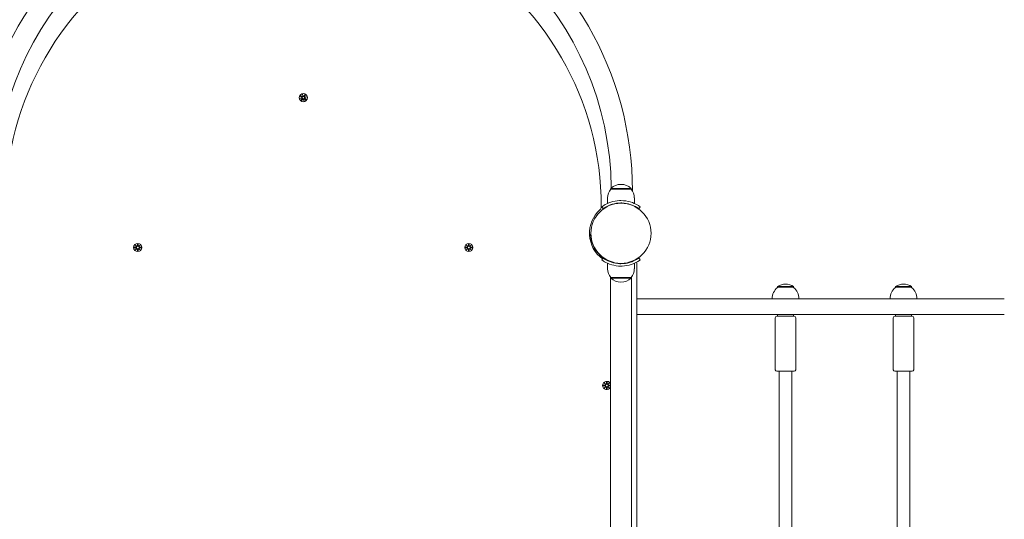
# Model space of a CAD drawing. Units: millimetres. Extents: x -778 to 8232, y -592 to 8461.
# Drawn here: x 4824 to 6073, y 4698 to 5332 of the extents above; entities that cross this region are included whole.
import ezdxf

# ---------------------------------------------------------------- set-up
doc = ezdxf.new("R2010")
doc.units = ezdxf.units.MM
doc.layers.add('Widoczne (ISO)', color=7, linetype='Continuous', lineweight=15)

msp = doc.modelspace()

# ---------------------------------------------------------------- linework, layer by layer
at = {"layer": 'Widoczne (ISO)'}
for p, q in [((5179.2, 5235), (5181.2, 5233.6)), ((5179.6, 5235.6), (5181.7, 5234.4)), ((5182.4, 5237.3), (5183, 5234.9)), ((5182.4, 5237.3), (5182.9, 5235.1)), ((5182.9, 5234.8), (5182.4, 5237.3)), ((5182.9, 5235.1), (5182.9, 5234.8)), ((5185.7, 5236.8), (5184.3, 5234.9)), ((5186.3, 5236.4), (5185.1, 5234.3)), ((5185.5, 5233.2), (5188, 5233.6)), ((5188, 5233.6), (5185.6, 5233)), ((5188, 5233.6), (5185.8, 5233.1)), ((5178.7, 5231.7), (5181.2, 5232.3)), ((5178.7, 5231.7), (5181, 5232.2)), ((5181.2, 5232.2), (5178.7, 5231.7)), ((5180.4, 5228.9), (5181.7, 5231)), ((5181, 5232.2), (5181.2, 5232.2)), ((5181, 5228.5), (5182.5, 5230.5)), ((5184.3, 5228), (5183.7, 5230.5)), ((5183.8, 5230.3), (5183.8, 5230.5)), ((5184.3, 5228), (5183.8, 5230.3)), ((5183.9, 5230.5), (5184.3, 5228)), ((5187.1, 5229.7), (5185, 5231)), ((5185.8, 5233.1), (5185.5, 5233.1)), ((5187.5, 5230.3), (5185.6, 5231.8)), ((5599.4, 5117.7), (5573.4, 5117.7)), ((5573.4, 5116.7), (5573.4, 5117.7)), ((5573.4, 5116.7), (5599.4, 5116.7)), ((5599.4, 5116.7), (5599.4, 5117.7)), ((5569.4, 5105.7), (5569.4, 5098.6)), ((5603.4, 5105.7), (5603.4, 5098.6)), ((5563.8, 5091.9), (5562.1, 5094.4)), ((5610.6, 5094.4), (5608.9, 5091.9)), ((5546.4, 5059.2), (5547.8, 5059.3)), ((4970, 5046), (4971.8, 5044.3)), ((4970, 5046), (4971.6, 5044.4)), ((4971.7, 5044.2), (4970, 5046)), ((4973, 5047.4), (4972.9, 5045)), ((4973.7, 5047.4), (4973.8, 5045)), ((4974.9, 5044.3), (4976.7, 5046)), ((4976.7, 5046), (4975, 5044.2)), ((4976.7, 5046), (4975.1, 5044.4)), ((5390, 5046), (5391.8, 5044.3)), ((5390, 5046), (5391.6, 5044.4)), ((5391.7, 5044.2), (5390, 5046)), ((5393, 5047.4), (5392.9, 5045)), ((5393.7, 5047.4), (5393.8, 5045)), ((5394.9, 5044.3), (5396.7, 5046)), ((5396.7, 5046), (5395, 5044.2)), ((5396.7, 5046), (5395.1, 5044.4)), ((4968.6, 5043), (4971, 5043.1)), ((4968.6, 5042.3), (4971, 5042.2)), ((4970, 5039.3), (4971.7, 5041.1)), ((4971.8, 5041), (4970, 5039.3)), ((4970, 5039.3), (4971.6, 5040.9)), ((4971.6, 5044.4), (4971.8, 5044.2)), ((4971.6, 5040.9), (4971.8, 5041.1)), ((4973, 5037.9), (4972.9, 5040.3)), ((4973.7, 5037.9), (4973.8, 5040.3)), ((4975.1, 5044.4), (4974.9, 5044.2)), ((4975.1, 5040.9), (4974.9, 5041.1)), ((4976.7, 5039.3), (4974.9, 5041)), ((4975, 5041.1), (4976.7, 5039.3)), ((4976.7, 5039.3), (4975.1, 5040.9)), ((4978.1, 5043), (4975.7, 5043.1)), ((4978.1, 5042.3), (4975.7, 5042.2)), ((5388.6, 5043), (5391, 5043.1)), ((5388.6, 5042.3), (5391, 5042.2)), ((5390, 5039.3), (5391.7, 5041.1)), ((5391.8, 5041), (5390, 5039.3)), ((5390, 5039.3), (5391.6, 5040.9)), ((5391.6, 5044.4), (5391.8, 5044.2)), ((5391.6, 5040.9), (5391.8, 5041.1)), ((5393, 5037.9), (5392.9, 5040.3)), ((5393.7, 5037.9), (5393.8, 5040.3)), ((5395.1, 5044.4), (5394.9, 5044.2)), ((5395.1, 5040.9), (5394.9, 5041.1)), ((5396.7, 5039.3), (5394.9, 5041)), ((5395, 5041.1), (5396.7, 5039.3)), ((5396.7, 5039.3), (5395.1, 5040.9)), ((5398.1, 5043), (5395.7, 5043.1)), ((5398.1, 5042.3), (5395.7, 5042.2)), ((5556.4, 5036.4), (5556.8, 5036.7)), ((5562.1, 5030.7), (5562.4, 5031.1)), ((5562.1, 5026.9), (5563.8, 5029.4)), ((5569.4, 5015.7), (5569.4, 5022.8)), ((5603.4, 5015.7), (5603.4, 5022.8)), ((5606.4, 4292.6), (5606.4, 5022.7)), ((5608.9, 5029.4), (5610.6, 5026.9)), ((5572.9, 5005.3), (5572.9, 4931.2)), ((5572.9, 4932.3), (5572.9, 5005.2)), ((5573.4, 5004.7), (5573.4, 5003.7)), ((5599.4, 5004.7), (5573.4, 5004.7)), ((5573.4, 5003.7), (5599.4, 5003.7)), ((5599.4, 5004.7), (5599.4, 5003.7)), ((5599.8, 4932.3), (5599.8, 5005.2)), ((5599.9, 4931.2), (5599.9, 5005.3)), ((5805.4, 4993.2), (5784.9, 4993.2)), ((5784.9, 4992.2), (5784.9, 4993.2)), ((5805.4, 4992.2), (5784.9, 4992.2)), ((5805.4, 4992.2), (5805.4, 4993.2)), ((5955, 4993.2), (5934.5, 4993.2)), ((5934.5, 4992.2), (5934.5, 4993.2)), ((5955, 4992.2), (5934.5, 4992.2)), ((5955, 4992.2), (5955, 4993.2)), ((6072.6, 4977.7), (5606.4, 4977.7)), ((5606.4, 4957.7), (6072.6, 4957.7)), ((5782.1, 4887.7), (5782.1, 4953.7)), ((5784.1, 4955.7), (5806.1, 4955.7)), ((5785.1, 4957.7), (5785.1, 4955.7)), ((5805.1, 4957.7), (5805.1, 4955.7)), ((5808.1, 4887.7), (5808.1, 4953.7)), ((5931.8, 4887.7), (5931.8, 4953.7)), ((5933.8, 4955.7), (5955.8, 4955.7)), ((5934.8, 4957.7), (5934.8, 4955.7)), ((5954.8, 4957.7), (5954.8, 4955.7)), ((5957.8, 4887.7), (5957.8, 4953.7)), ((5572.9, 4929.8), (5572.9, 4932.5)), ((5572.9, 4384.3), (5572.9, 4930)), ((5599.8, 4932.5), (5599.8, 4929.8)), ((5599.8, 4384.3), (5599.8, 4930)), ((5806.1, 4885.7), (5784.1, 4885.7)), ((5787.1, 4885.7), (5787.1, 4677.8)), ((5803.1, 4885.7), (5803.1, 4673.8)), ((5955.8, 4885.7), (5933.8, 4885.7)), ((5936.8, 4885.7), (5936.8, 4677.7)), ((5952.8, 4885.7), (5952.8, 4672.3)), ((5568, 4872.4), (5567.9, 4870)), ((5568.7, 4872.4), (5568.8, 4870)), ((5563.6, 4868), (5566, 4868.1)), ((5563.6, 4867.3), (5566, 4867.2)), ((5565, 4871), (5566.8, 4869.3)), ((5565, 4871), (5566.6, 4869.4)), ((5566.7, 4869.2), (5565, 4871)), ((5565, 4864.3), (5566.7, 4866.1)), ((5566.8, 4866), (5565, 4864.3)), ((5565, 4864.3), (5566.6, 4865.9)), ((5566.6, 4869.4), (5566.8, 4869.2)), ((5566.6, 4865.9), (5566.8, 4866.1)), ((5568, 4862.9), (5567.9, 4865.3)), ((5568.7, 4862.9), (5568.8, 4865.3)), ((5569.9, 4869.3), (5571.7, 4871)), ((5570.1, 4869.4), (5569.9, 4869.2)), ((5570.1, 4865.9), (5569.9, 4866.1)), ((5571.7, 4864.3), (5569.9, 4866)), ((5571.7, 4871), (5570, 4869.2)), ((5570, 4866.1), (5571.7, 4864.3)), ((5571.7, 4871), (5570.1, 4869.4)), ((5571.7, 4864.3), (5570.1, 4865.9)), ((5572.9, 4868), (5570.7, 4868.1)), ((5572.9, 4867.3), (5570.7, 4867.2))]:
    msp.add_line(p, q, dxfattribs=at)
for centre, radius in [((5183.4, 5232.7), 5.25), ((5183.4, 5232.7), 1.68), ((5586.4, 5060.7), 38.1), ((4973.4, 5042.7), 5.25), ((5393.4, 5042.7), 5.25), ((4973.4, 5042.7), 1.68), ((5393.4, 5042.7), 1.68), ((5568.4, 4867.7), 1.68)]:
    msp.add_circle(centre, radius, dxfattribs=at)
for centre, radius, start, end in [((5183.4, 5114.7), 417.5, 359.996, 180.004), ((5183.4, 5114.7), 390.6, 0.5158, 179.4842), ((5183.4, 5094.7), 378, 359.9285, 180.0715), ((5180.7, 5232.9), 0.778, 305.9695, 53.5461), ((5182.1, 5235), 0.778, 238.9992, 346.5758), ((5183.6, 5235.3), 0.778, 215.9695, 323.5461), ((5185.7, 5233.9), 0.778, 148.9992, 256.5758), ((5181, 5231.4), 0.778, 328.9992, 76.5758), ((5183.1, 5230), 0.778, 35.9695, 143.5461), ((5184.6, 5230.3), 0.778, 58.9992, 166.5758), ((5186, 5232.4), 0.778, 125.9695, 233.5461), ((5586.4, 5103.3), 19.4, 47.925, 132.075), ((5586.5, 5105.7), 17.1, 140.0338, 180), ((5586.2, 5105.7), 17.1, 0, 39.9662), ((5586.4, 5060.7), 40, 131.8108, 234.2348), ((5556.4, 5094.2), 5, 311.8108, 359.9285), ((5586.4, 5060.7), 38.6, 182.0818, 234.2348), ((4971, 5043.9), 0.778, 272.7265, 20.3031), ((4971, 5041.4), 0.778, 339.6969, 87.2735), ((4972.1, 5045), 0.778, 249.6969, 357.2735), ((4972.1, 5040.3), 0.778, 2.7265, 110.3031), ((4974.6, 5045), 0.778, 182.7265, 290.3031), ((4974.6, 5040.3), 0.778, 69.6969, 177.2735), ((4975.7, 5043.9), 0.778, 159.6969, 267.2735), ((4975.7, 5041.4), 0.778, 92.7265, 200.3031), ((5391, 5043.9), 0.778, 272.7265, 20.3031), ((5391, 5041.4), 0.778, 339.6969, 87.2735), ((5392.1, 5045), 0.778, 249.6969, 357.2735), ((5392.1, 5040.3), 0.778, 2.7265, 110.3031), ((5394.6, 5045), 0.778, 182.7265, 290.3031), ((5394.6, 5040.3), 0.778, 69.6969, 177.2735), ((5395.7, 5043.9), 0.778, 159.6969, 267.2735), ((5395.7, 5041.4), 0.778, 92.7265, 200.3031), ((5604.4, 5022.7), 2, 0, 39.7127), ((5586.5, 5015.7), 17.1, 180, 219.9662), ((5586.2, 5015.7), 17.1, 320.0338, 0), ((5586.4, 5018.1), 19.4, 227.925, 312.075), ((5795.1, 4977.2), 19, 57.3723, 122.6277), ((5944.8, 4977.2), 19, 57.3723, 122.6277), ((5797.1, 4977.7), 18.9, 130.0744, 180), ((5793.2, 4977.7), 18.9, 0, 49.9256), ((5946.7, 4977.7), 18.9, 130.0744, 180), ((5942.8, 4977.7), 18.9, 0, 49.9256), ((5784.1, 4953.7), 2, 90, 180), ((5806.1, 4953.7), 2, 0, 90), ((5933.8, 4953.7), 2, 90, 180), ((5955.8, 4953.7), 2, 0, 90), ((5586.4, 4931.2), 13.5, 174.2541, 185.7459), ((5586.4, 4931.2), 13.5, 354.2541, 5.7459), ((5784.1, 4887.7), 2, 180, 270), ((5806.1, 4887.7), 2, 270, 0), ((5933.8, 4887.7), 2, 180, 270), ((5955.8, 4887.7), 2, 270, 0), ((5568.4, 4867.7), 5.25, 29.9264, 330.0736), ((5566, 4868.9), 0.778, 272.7265, 20.3031), ((5566, 4866.4), 0.778, 339.6969, 87.2735), ((5567.1, 4870), 0.778, 249.6969, 357.2735), ((5567.1, 4865.3), 0.778, 2.7265, 110.3031), ((5569.6, 4870), 0.778, 182.7265, 290.3031), ((5569.6, 4865.3), 0.778, 69.6969, 177.2735), ((5570.7, 4868.9), 0.778, 159.6969, 267.2735), ((5570.7, 4866.4), 0.778, 92.7265, 200.3031)]:
    msp.add_arc(centre, radius, start, end, dxfattribs=at)
for centre, major_axis, start_param, end_param in [((5183.5, 5235.3), (0.668, 0.153), 3.293586, 3.60854), ((5182.2, 5235), (0.676, 0.115), 5.816238, 6.131192), ((5180.7, 5232.8), (-0.153, 0.668), 3.293586, 3.60854), ((5181, 5231.5), (-0.115, 0.676), 5.816238, 6.131192), ((5183.2, 5230), (-0.668, -0.153), 3.293586, 3.60854), ((5184.5, 5230.3), (-0.676, -0.115), 5.816238, 6.131192), ((5185.7, 5233.8), (0.115, -0.676), 5.816238, 6.131192), ((5186, 5232.5), (0.153, -0.668), 3.293586, 3.60854), ((4972, 5044.9), (0.471, 0.498), 3.293586, 3.60854), ((4971.1, 5044), (0.498, 0.471), 5.816238, 6.131192), ((4971.1, 5041.3), (-0.498, 0.471), 3.293586, 3.60854), ((4972, 5040.4), (-0.471, 0.498), 5.816238, 6.131192), ((4974.7, 5044.9), (0.471, -0.498), 5.816238, 6.131192), ((4974.7, 5040.4), (-0.471, -0.498), 3.293586, 3.60854), ((4975.7, 5044), (0.498, -0.471), 3.293586, 3.60854), ((4975.7, 5041.3), (-0.498, -0.471), 5.816238, 6.131192), ((5392, 5044.9), (0.471, 0.498), 3.293586, 3.60854), ((5391.1, 5044), (0.498, 0.471), 5.816238, 6.131192), ((5391.1, 5041.3), (-0.498, 0.471), 3.293586, 3.60854), ((5392, 5040.4), (-0.471, 0.498), 5.816238, 6.131192), ((5394.7, 5044.9), (0.471, -0.498), 5.816238, 6.131192), ((5394.7, 5040.4), (-0.471, -0.498), 3.293586, 3.60854), ((5395.7, 5044), (0.498, -0.471), 3.293586, 3.60854), ((5395.7, 5041.3), (-0.498, -0.471), 5.816238, 6.131192), ((5567, 4869.9), (0.471, 0.498), 3.293586, 3.60854), ((5566.1, 4869), (0.498, 0.471), 5.816238, 6.131192), ((5566.1, 4866.3), (-0.498, 0.471), 3.293586, 3.60854), ((5567, 4865.4), (-0.471, 0.498), 5.816238, 6.131192), ((5569.7, 4869.9), (0.471, -0.498), 5.816238, 6.131192), ((5569.7, 4865.4), (-0.471, -0.498), 3.293586, 3.60854), ((5570.7, 4869), (0.498, -0.471), 3.293586, 3.60854), ((5570.7, 4866.3), (-0.498, -0.471), 5.816238, 6.131192)]:
    msp.add_ellipse(centre, major_axis=major_axis, ratio=0.988452, start_param=start_param, end_param=end_param, dxfattribs=at)
for points, weights in [([(5179.2, 5235), (5180.6, 5234.1), (5181.2, 5233.6)], [1.0013490209, 1.09697588554, 1.06380331295]), ([(5181.7, 5234.3), (5181, 5234.7), (5179.7, 5235.6)], [1.06380331295, 1.09697588554, 1.0013490209]), ([(5185.7, 5236.8), (5184.8, 5235.5), (5184.3, 5234.8)], [1.0013490209, 1.09697588554, 1.06380331295]), ([(5185, 5234.4), (5185.4, 5235), (5186.3, 5236.4)], [1.06380331295, 1.09697588554, 1.0013490209]), ([(5181.7, 5231), (5181.3, 5230.3), (5180.4, 5229)], [1.06380331295, 1.09697588554, 1.0013490209]), ([(5181.1, 5228.5), (5182, 5229.9), (5182.4, 5230.5)], [1.0013490209, 1.09697588554, 1.06380331295]), ([(5185.1, 5231), (5185.7, 5230.6), (5187.1, 5229.7)], [1.06380331295, 1.09697588554, 1.0013490209]), ([(5187.5, 5230.4), (5186.2, 5231.3), (5185.5, 5231.7)], [1.0013490209, 1.09697588554, 1.06380331295]), ([(4973, 5047.4), (4973, 5045.8), (4973, 5045)], [1.0013490209, 1.09697588554, 1.06380331295]), ([(4973.8, 5045), (4973.8, 5045.8), (4973.7, 5047.4)], [1.06380331295, 1.09697588554, 1.0013490209]), ([(5393, 5047.4), (5393, 5045.8), (5393, 5045)], [1.0013490209, 1.09697588554, 1.06380331295]), ([(5393.8, 5045), (5393.8, 5045.8), (5393.7, 5047.4)], [1.06380331295, 1.09697588554, 1.0013490209]), ([(4971, 5043.1), (4970.2, 5043.1), (4968.7, 5043)], [1.06380331295, 1.09697588554, 1.0013490209]), ([(4968.7, 5042.3), (4970.2, 5042.3), (4971, 5042.3)], [1.0013490209, 1.09697588554, 1.06380331295]), ([(4973, 5040.3), (4973, 5039.5), (4973, 5038)], [1.06380331295, 1.09697588554, 1.0013490209]), ([(4973.7, 5038), (4973.8, 5039.5), (4973.8, 5040.3)], [1.0013490209, 1.09697588554, 1.06380331295]), ([(4978.1, 5043), (4976.5, 5043.1), (4975.7, 5043.1)], [1.0013490209, 1.09697588554, 1.06380331295]), ([(4975.7, 5042.3), (4976.5, 5042.3), (4978.1, 5042.3)], [1.06380331295, 1.09697588554, 1.0013490209]), ([(5391, 5043.1), (5390.2, 5043.1), (5388.7, 5043)], [1.06380331295, 1.09697588554, 1.0013490209]), ([(5388.7, 5042.3), (5390.2, 5042.3), (5391, 5042.3)], [1.0013490209, 1.09697588554, 1.06380331295]), ([(5393, 5040.3), (5393, 5039.5), (5393, 5038)], [1.06380331295, 1.09697588554, 1.0013490209]), ([(5393.7, 5038), (5393.8, 5039.5), (5393.8, 5040.3)], [1.0013490209, 1.09697588554, 1.06380331295]), ([(5398.1, 5043), (5396.5, 5043.1), (5395.7, 5043.1)], [1.0013490209, 1.09697588554, 1.06380331295]), ([(5395.7, 5042.3), (5396.5, 5042.3), (5398.1, 5042.3)], [1.06380331295, 1.09697588554, 1.0013490209]), ([(5568, 4872.4), (5568, 4870.8), (5568, 4870)], [1.0013490209, 1.09697588554, 1.06380331295]), ([(5568.8, 4870), (5568.8, 4870.8), (5568.7, 4872.4)], [1.06380331295, 1.09697588554, 1.0013490209]), ([(5566, 4868.1), (5565.2, 4868.1), (5563.7, 4868)], [1.06380331295, 1.09697588554, 1.0013490209]), ([(5563.7, 4867.3), (5565.2, 4867.3), (5566, 4867.3)], [1.0013490209, 1.09697588554, 1.06380331295]), ([(5568, 4865.3), (5568, 4864.5), (5568, 4863)], [1.06380331295, 1.09697588554, 1.0013490209]), ([(5568.7, 4863), (5568.8, 4864.5), (5568.8, 4865.3)], [1.0013490209, 1.09697588554, 1.06380331295]), ([(5572.9, 4868), (5571.4, 4868.1), (5570.7, 4868.1)], [1.01005927411, 1.09541569212, 1.06380331295]), ([(5570.7, 4867.3), (5571.4, 4867.3), (5572.9, 4867.3)], [1.06380331295, 1.09541569212, 1.01005927411])]:
    msp.add_rational_spline(points, weights, degree=2, dxfattribs=at)
for points in [[(5179.2, 5235), (5179.2, 5235), (5179.2, 5235), (5179.2, 5235)], [(5179.6, 5235.6), (5179.6, 5235.6), (5179.6, 5235.6), (5179.7, 5235.6)], [(5185.7, 5236.8), (5185.7, 5236.8), (5185.7, 5236.8), (5185.7, 5236.8)], [(5186.3, 5236.4), (5186.3, 5236.4), (5186.3, 5236.4), (5186.3, 5236.4)], [(5180.4, 5228.9), (5180.4, 5228.9), (5180.4, 5228.9), (5180.4, 5229)], [(5181.1, 5228.5), (5181, 5228.5), (5181, 5228.5), (5181, 5228.5)], [(5187.1, 5229.7), (5187.1, 5229.7), (5187.1, 5229.7), (5187.1, 5229.7)], [(5187.5, 5230.4), (5187.5, 5230.3), (5187.5, 5230.3), (5187.5, 5230.3)], [(4973, 5047.4), (4973, 5047.4), (4973, 5047.4), (4973, 5047.4)], [(4973.7, 5047.4), (4973.7, 5047.4), (4973.7, 5047.4), (4973.7, 5047.4)], [(5393, 5047.4), (5393, 5047.4), (5393, 5047.4), (5393, 5047.4)], [(5393.7, 5047.4), (5393.7, 5047.4), (5393.7, 5047.4), (5393.7, 5047.4)], [(4968.6, 5043), (4968.6, 5043), (4968.6, 5043), (4968.7, 5043)], [(4968.7, 5042.3), (4968.6, 5042.3), (4968.6, 5042.3), (4968.6, 5042.3)], [(4973, 5037.9), (4973, 5037.9), (4973, 5037.9), (4973, 5038)], [(4973.7, 5038), (4973.7, 5037.9), (4973.7, 5037.9), (4973.7, 5037.9)], [(4978.1, 5043), (4978.1, 5043), (4978.1, 5043), (4978.1, 5043)], [(4978.1, 5042.3), (4978.1, 5042.3), (4978.1, 5042.3), (4978.1, 5042.3)], [(5388.6, 5043), (5388.6, 5043), (5388.6, 5043), (5388.7, 5043)], [(5388.7, 5042.3), (5388.6, 5042.3), (5388.6, 5042.3), (5388.6, 5042.3)], [(5393, 5037.9), (5393, 5037.9), (5393, 5037.9), (5393, 5038)], [(5393.7, 5038), (5393.7, 5037.9), (5393.7, 5037.9), (5393.7, 5037.9)], [(5398.1, 5043), (5398.1, 5043), (5398.1, 5043), (5398.1, 5043)], [(5398.1, 5042.3), (5398.1, 5042.3), (5398.1, 5042.3), (5398.1, 5042.3)], [(5568, 4872.4), (5568, 4872.4), (5568, 4872.4), (5568, 4872.4)], [(5568.7, 4872.4), (5568.7, 4872.4), (5568.7, 4872.4), (5568.7, 4872.4)], [(5563.6, 4868), (5563.6, 4868), (5563.6, 4868), (5563.7, 4868)], [(5563.7, 4867.3), (5563.6, 4867.3), (5563.6, 4867.3), (5563.6, 4867.3)], [(5568, 4862.9), (5568, 4862.9), (5568, 4862.9), (5568, 4863)], [(5568.7, 4863), (5568.7, 4862.9), (5568.7, 4862.9), (5568.7, 4862.9)]]:
    msp.add_open_spline(points, degree=3, dxfattribs=at)
for points, knots in [([(5181.2, 5233.6), (5181.2, 5233.6), (5181.3, 5233.6), (5181.4, 5233.5), (5181.4, 5233.4), (5181.5, 5233.3), (5181.5, 5233.2), (5181.6, 5233), (5181.6, 5232.9), (5181.6, 5232.8), (5181.5, 5232.7), (5181.5, 5232.5), (5181.4, 5232.4), (5181.3, 5232.3), (5181.3, 5232.3), (5181.2, 5232.2)], [0.334863, 0.334863, 0.334863, 0.334863, 0.3456115, 0.3456115, 0.3724042, 0.3724042, 0.3973446, 0.3973446, 0.422285, 0.422285, 0.4472253, 0.4472253, 0.4721657, 0.4721657, 0.4932467, 0.4932467, 0.4932467, 0.4932467]), ([(5182.9, 5234.8), (5182.9, 5234.7), (5182.9, 5234.7), (5182.8, 5234.5), (5182.8, 5234.5), (5182.7, 5234.3), (5182.6, 5234.3), (5182.4, 5234.2), (5182.4, 5234.2), (5182.2, 5234.2), (5182.1, 5234.2), (5181.9, 5234.2), (5181.8, 5234.2), (5181.7, 5234.3), (5181.7, 5234.3), (5181.7, 5234.3)], [0.3513232, 0.3513232, 0.3513232, 0.3513232, 0.3724042, 0.3724042, 0.3973446, 0.3973446, 0.422285, 0.422285, 0.4472253, 0.4472253, 0.4721657, 0.4721657, 0.4989585, 0.4989585, 0.5097069, 0.5097069, 0.5097069, 0.5097069]), ([(5184.3, 5234.8), (5184.3, 5234.8), (5184.3, 5234.8), (5184.2, 5234.7), (5184.1, 5234.6), (5184, 5234.5), (5183.9, 5234.5), (5183.7, 5234.5), (5183.6, 5234.5), (5183.5, 5234.5), (5183.4, 5234.5), (5183.2, 5234.6), (5183.1, 5234.6), (5183, 5234.7), (5183, 5234.8), (5182.9, 5234.8)], [0.334863, 0.334863, 0.334863, 0.334863, 0.3456115, 0.3456115, 0.3724042, 0.3724042, 0.3973446, 0.3973446, 0.422285, 0.422285, 0.4472253, 0.4472253, 0.4721657, 0.4721657, 0.4932467, 0.4932467, 0.4932467, 0.4932467]), ([(5185.5, 5233.1), (5185.4, 5233.1), (5185.4, 5233.1), (5185.2, 5233.2), (5185.2, 5233.2), (5185, 5233.4), (5185, 5233.4), (5184.9, 5233.6), (5184.9, 5233.7), (5184.9, 5233.8), (5184.9, 5233.9), (5184.9, 5234.1), (5184.9, 5234.2), (5185, 5234.3), (5185, 5234.3), (5185, 5234.4)], [0.3513232, 0.3513232, 0.3513232, 0.3513232, 0.3724042, 0.3724042, 0.3973446, 0.3973446, 0.422285, 0.422285, 0.4472253, 0.4472253, 0.4721657, 0.4721657, 0.4989585, 0.4989585, 0.5097069, 0.5097069, 0.5097069, 0.5097069]), ([(5181.2, 5232.2), (5181.3, 5232.2), (5181.3, 5232.2), (5181.5, 5232.1), (5181.6, 5232.1), (5181.7, 5232), (5181.7, 5231.9), (5181.8, 5231.7), (5181.8, 5231.7), (5181.9, 5231.5), (5181.9, 5231.4), (5181.9, 5231.2), (5181.8, 5231.1), (5181.8, 5231), (5181.8, 5231), (5181.7, 5231)], [0.3513232, 0.3513232, 0.3513232, 0.3513232, 0.3724042, 0.3724042, 0.3973446, 0.3973446, 0.422285, 0.422285, 0.4472253, 0.4472253, 0.4721657, 0.4721657, 0.4989585, 0.4989585, 0.5097069, 0.5097069, 0.5097069, 0.5097069]), ([(5182.4, 5230.5), (5182.4, 5230.5), (5182.5, 5230.6), (5182.5, 5230.7), (5182.6, 5230.7), (5182.8, 5230.8), (5182.8, 5230.8), (5183, 5230.9), (5183.1, 5230.9), (5183.3, 5230.9), (5183.4, 5230.8), (5183.5, 5230.8), (5183.6, 5230.7), (5183.7, 5230.6), (5183.8, 5230.6), (5183.8, 5230.5)], [0.334863, 0.334863, 0.334863, 0.334863, 0.3456115, 0.3456115, 0.3724042, 0.3724042, 0.3973446, 0.3973446, 0.422285, 0.422285, 0.4472253, 0.4472253, 0.4721657, 0.4721657, 0.4932467, 0.4932467, 0.4932467, 0.4932467]), ([(5183.8, 5230.5), (5183.8, 5230.6), (5183.8, 5230.6), (5183.9, 5230.8), (5183.9, 5230.9), (5184.1, 5231), (5184.1, 5231), (5184.3, 5231.1), (5184.4, 5231.1), (5184.5, 5231.2), (5184.6, 5231.2), (5184.8, 5231.2), (5184.9, 5231.1), (5185, 5231.1), (5185, 5231.1), (5185.1, 5231)], [0.3513232, 0.3513232, 0.3513232, 0.3513232, 0.3724042, 0.3724042, 0.3973446, 0.3973446, 0.422285, 0.422285, 0.4472253, 0.4472253, 0.4721657, 0.4721657, 0.4989585, 0.4989585, 0.5097069, 0.5097069, 0.5097069, 0.5097069]), ([(5185.5, 5231.7), (5185.5, 5231.7), (5185.5, 5231.8), (5185.4, 5231.8), (5185.3, 5231.9), (5185.2, 5232.1), (5185.2, 5232.1), (5185.2, 5232.3), (5185.2, 5232.4), (5185.2, 5232.6), (5185.2, 5232.7), (5185.3, 5232.8), (5185.3, 5232.9), (5185.4, 5233), (5185.5, 5233.1), (5185.5, 5233.1)], [0.334863, 0.334863, 0.334863, 0.334863, 0.3456115, 0.3456115, 0.3724042, 0.3724042, 0.3973446, 0.3973446, 0.422285, 0.422285, 0.4472253, 0.4472253, 0.4721657, 0.4721657, 0.4932467, 0.4932467, 0.4932467, 0.4932467]), ([(5562.1, 5094.4), (5562.1, 5094.4), (5563, 5095.1), (5564.9, 5096.2), (5566.8, 5097.4), (5569.8, 5099), (5573.5, 5100.2), (5576.8, 5101.2), (5580.7, 5102), (5584.7, 5102.2), (5585.3, 5102.2), (5585.8, 5102.2), (5586.4, 5102.2)], [0, 0, 0, 0, 0.516148, 0.516148, 0.516148, 1.043472, 1.043472, 1.043472, 1.506578, 1.506578, 1.506578, 1.570796, 1.570796, 1.570796, 1.570796]), ([(5586.4, 5099.2), (5582.5, 5099.2), (5578.6, 5098.6), (5575.3, 5097.6), (5571.6, 5096.5), (5568.6, 5095), (5566.7, 5093.8), (5564.9, 5092.7), (5563.9, 5092), (5563.8, 5091.9), (5563.8, 5091.9), (5563.8, 5091.9), (5563.8, 5091.9)], [-1.570796, -1.570796, -1.570796, -1.570796, -1.085323, -1.085323, -1.085323, -0.540695, -0.540695, -0.540695, -0.029375, -0.029375, -0.029375, 0, 0, 0, 0]), ([(5586.4, 5102.2), (5590.5, 5102.2), (5594.6, 5101.6), (5598.1, 5100.5), (5601.9, 5099.4), (5605, 5097.9), (5607.1, 5096.7), (5609.2, 5095.5), (5610.3, 5094.6), (5610.6, 5094.4), (5610.6, 5094.4), (5610.6, 5094.4), (5610.6, 5094.4)], [1.570796, 1.570796, 1.570796, 1.570796, 2.048629, 2.048629, 2.048629, 2.564214, 2.564214, 2.564214, 3.068097, 3.068097, 3.068097, 3.141593, 3.141593, 3.141593, 3.141593]), ([(5608.9, 5091.9), (5608.9, 5091.9), (5608, 5092.6), (5606.2, 5093.7), (5604.4, 5094.8), (5601.6, 5096.2), (5598.2, 5097.4), (5595.1, 5098.4), (5591.4, 5099.1), (5587.6, 5099.2), (5587.2, 5099.2), (5586.8, 5099.2), (5586.4, 5099.2)], [-3.141593, -3.141593, -3.141593, -3.141593, -2.616168, -2.616168, -2.616168, -2.093482, -2.093482, -2.093482, -1.622999, -1.622999, -1.622999, -1.570796, -1.570796, -1.570796, -1.570796]), ([(4971.8, 5044.2), (4971.8, 5044.2), (4971.9, 5044.1), (4971.9, 5043.9), (4971.9, 5043.8), (4971.8, 5043.7), (4971.8, 5043.6), (4971.7, 5043.4), (4971.7, 5043.4), (4971.6, 5043.2), (4971.5, 5043.2), (4971.3, 5043.1), (4971.2, 5043.1), (4971.1, 5043.1), (4971.1, 5043.1), (4971, 5043.1)], [0.3513232, 0.3513232, 0.3513232, 0.3513232, 0.3724042, 0.3724042, 0.3973446, 0.3973446, 0.422285, 0.422285, 0.4472253, 0.4472253, 0.4721657, 0.4721657, 0.4989585, 0.4989585, 0.5097069, 0.5097069, 0.5097069, 0.5097069]), ([(4971, 5042.3), (4971.1, 5042.3), (4971.1, 5042.3), (4971.2, 5042.2), (4971.3, 5042.2), (4971.5, 5042.1), (4971.6, 5042.1), (4971.7, 5042), (4971.7, 5041.9), (4971.8, 5041.7), (4971.8, 5041.7), (4971.9, 5041.5), (4971.9, 5041.4), (4971.9, 5041.2), (4971.8, 5041.2), (4971.8, 5041.1)], [0.334863, 0.334863, 0.334863, 0.334863, 0.3456115, 0.3456115, 0.3724042, 0.3724042, 0.3973446, 0.3973446, 0.422285, 0.422285, 0.4472253, 0.4472253, 0.4721657, 0.4721657, 0.4932467, 0.4932467, 0.4932467, 0.4932467]), ([(4973, 5045), (4973, 5044.9), (4973, 5044.9), (4972.9, 5044.8), (4972.9, 5044.7), (4972.8, 5044.5), (4972.8, 5044.5), (4972.7, 5044.3), (4972.6, 5044.3), (4972.4, 5044.2), (4972.4, 5044.2), (4972.2, 5044.2), (4972.1, 5044.2), (4971.9, 5044.2), (4971.9, 5044.2), (4971.8, 5044.2)], [0.334863, 0.334863, 0.334863, 0.334863, 0.3456115, 0.3456115, 0.3724042, 0.3724042, 0.3973446, 0.3973446, 0.422285, 0.422285, 0.4472253, 0.4472253, 0.4721657, 0.4721657, 0.4932467, 0.4932467, 0.4932467, 0.4932467]), ([(4971.8, 5041.1), (4971.9, 5041.1), (4971.9, 5041.2), (4972.1, 5041.2), (4972.2, 5041.2), (4972.4, 5041.1), (4972.4, 5041.1), (4972.6, 5041), (4972.7, 5041), (4972.8, 5040.9), (4972.8, 5040.8), (4972.9, 5040.6), (4972.9, 5040.5), (4973, 5040.4), (4973, 5040.4), (4973, 5040.3)], [0.3513232, 0.3513232, 0.3513232, 0.3513232, 0.3724042, 0.3724042, 0.3973446, 0.3973446, 0.422285, 0.422285, 0.4472253, 0.4472253, 0.4721657, 0.4721657, 0.4989585, 0.4989585, 0.5097069, 0.5097069, 0.5097069, 0.5097069]), ([(4974.9, 5044.2), (4974.9, 5044.2), (4974.8, 5044.2), (4974.6, 5044.2), (4974.5, 5044.2), (4974.4, 5044.2), (4974.3, 5044.2), (4974.1, 5044.3), (4974.1, 5044.3), (4973.9, 5044.5), (4973.9, 5044.5), (4973.8, 5044.7), (4973.8, 5044.8), (4973.8, 5044.9), (4973.8, 5044.9), (4973.8, 5045)], [0.3513232, 0.3513232, 0.3513232, 0.3513232, 0.3724042, 0.3724042, 0.3973446, 0.3973446, 0.422285, 0.422285, 0.4472253, 0.4472253, 0.4721657, 0.4721657, 0.4989585, 0.4989585, 0.5097069, 0.5097069, 0.5097069, 0.5097069]), ([(4973.8, 5040.3), (4973.8, 5040.4), (4973.8, 5040.4), (4973.8, 5040.5), (4973.8, 5040.6), (4973.9, 5040.8), (4973.9, 5040.9), (4974.1, 5041), (4974.1, 5041), (4974.3, 5041.1), (4974.4, 5041.1), (4974.5, 5041.2), (4974.6, 5041.2), (4974.8, 5041.2), (4974.9, 5041.1), (4974.9, 5041.1)], [0.334863, 0.334863, 0.334863, 0.334863, 0.3456115, 0.3456115, 0.3724042, 0.3724042, 0.3973446, 0.3973446, 0.422285, 0.422285, 0.4472253, 0.4472253, 0.4721657, 0.4721657, 0.4932467, 0.4932467, 0.4932467, 0.4932467]), ([(4975.7, 5043.1), (4975.6, 5043.1), (4975.6, 5043.1), (4975.5, 5043.1), (4975.4, 5043.1), (4975.2, 5043.2), (4975.2, 5043.2), (4975.1, 5043.4), (4975, 5043.4), (4974.9, 5043.6), (4974.9, 5043.7), (4974.9, 5043.8), (4974.9, 5043.9), (4974.9, 5044.1), (4974.9, 5044.2), (4974.9, 5044.2)], [0.334863, 0.334863, 0.334863, 0.334863, 0.3456115, 0.3456115, 0.3724042, 0.3724042, 0.3973446, 0.3973446, 0.422285, 0.422285, 0.4472253, 0.4472253, 0.4721657, 0.4721657, 0.4932467, 0.4932467, 0.4932467, 0.4932467]), ([(4974.9, 5041.1), (4974.9, 5041.2), (4974.9, 5041.2), (4974.9, 5041.4), (4974.9, 5041.5), (4974.9, 5041.7), (4974.9, 5041.7), (4975, 5041.9), (4975.1, 5042), (4975.2, 5042.1), (4975.2, 5042.1), (4975.4, 5042.2), (4975.5, 5042.2), (4975.6, 5042.3), (4975.6, 5042.3), (4975.7, 5042.3)], [0.3513232, 0.3513232, 0.3513232, 0.3513232, 0.3724042, 0.3724042, 0.3973446, 0.3973446, 0.422285, 0.422285, 0.4472253, 0.4472253, 0.4721657, 0.4721657, 0.4989585, 0.4989585, 0.5097069, 0.5097069, 0.5097069, 0.5097069]), ([(5391.8, 5044.2), (5391.8, 5044.2), (5391.9, 5044.1), (5391.9, 5043.9), (5391.9, 5043.8), (5391.8, 5043.7), (5391.8, 5043.6), (5391.7, 5043.4), (5391.7, 5043.4), (5391.6, 5043.2), (5391.5, 5043.2), (5391.3, 5043.1), (5391.2, 5043.1), (5391.1, 5043.1), (5391.1, 5043.1), (5391, 5043.1)], [0.3513232, 0.3513232, 0.3513232, 0.3513232, 0.3724042, 0.3724042, 0.3973446, 0.3973446, 0.422285, 0.422285, 0.4472253, 0.4472253, 0.4721657, 0.4721657, 0.4989585, 0.4989585, 0.5097069, 0.5097069, 0.5097069, 0.5097069]), ([(5391, 5042.3), (5391.1, 5042.3), (5391.1, 5042.3), (5391.2, 5042.2), (5391.3, 5042.2), (5391.5, 5042.1), (5391.6, 5042.1), (5391.7, 5042), (5391.7, 5041.9), (5391.8, 5041.7), (5391.8, 5041.7), (5391.9, 5041.5), (5391.9, 5041.4), (5391.9, 5041.2), (5391.8, 5041.2), (5391.8, 5041.1)], [0.334863, 0.334863, 0.334863, 0.334863, 0.3456115, 0.3456115, 0.3724042, 0.3724042, 0.3973446, 0.3973446, 0.422285, 0.422285, 0.4472253, 0.4472253, 0.4721657, 0.4721657, 0.4932467, 0.4932467, 0.4932467, 0.4932467]), ([(5393, 5045), (5393, 5044.9), (5393, 5044.9), (5392.9, 5044.8), (5392.9, 5044.7), (5392.8, 5044.5), (5392.8, 5044.5), (5392.7, 5044.3), (5392.6, 5044.3), (5392.4, 5044.2), (5392.4, 5044.2), (5392.2, 5044.2), (5392.1, 5044.2), (5391.9, 5044.2), (5391.9, 5044.2), (5391.8, 5044.2)], [0.334863, 0.334863, 0.334863, 0.334863, 0.3456115, 0.3456115, 0.3724042, 0.3724042, 0.3973446, 0.3973446, 0.422285, 0.422285, 0.4472253, 0.4472253, 0.4721657, 0.4721657, 0.4932467, 0.4932467, 0.4932467, 0.4932467]), ([(5391.8, 5041.1), (5391.9, 5041.1), (5391.9, 5041.2), (5392.1, 5041.2), (5392.2, 5041.2), (5392.4, 5041.1), (5392.4, 5041.1), (5392.6, 5041), (5392.7, 5041), (5392.8, 5040.9), (5392.8, 5040.8), (5392.9, 5040.6), (5392.9, 5040.5), (5393, 5040.4), (5393, 5040.4), (5393, 5040.3)], [0.3513232, 0.3513232, 0.3513232, 0.3513232, 0.3724042, 0.3724042, 0.3973446, 0.3973446, 0.422285, 0.422285, 0.4472253, 0.4472253, 0.4721657, 0.4721657, 0.4989585, 0.4989585, 0.5097069, 0.5097069, 0.5097069, 0.5097069]), ([(5394.9, 5044.2), (5394.9, 5044.2), (5394.8, 5044.2), (5394.6, 5044.2), (5394.5, 5044.2), (5394.4, 5044.2), (5394.3, 5044.2), (5394.1, 5044.3), (5394.1, 5044.3), (5393.9, 5044.5), (5393.9, 5044.5), (5393.8, 5044.7), (5393.8, 5044.8), (5393.8, 5044.9), (5393.8, 5044.9), (5393.8, 5045)], [0.3513232, 0.3513232, 0.3513232, 0.3513232, 0.3724042, 0.3724042, 0.3973446, 0.3973446, 0.422285, 0.422285, 0.4472253, 0.4472253, 0.4721657, 0.4721657, 0.4989585, 0.4989585, 0.5097069, 0.5097069, 0.5097069, 0.5097069]), ([(5393.8, 5040.3), (5393.8, 5040.4), (5393.8, 5040.4), (5393.8, 5040.5), (5393.8, 5040.6), (5393.9, 5040.8), (5393.9, 5040.9), (5394.1, 5041), (5394.1, 5041), (5394.3, 5041.1), (5394.4, 5041.1), (5394.5, 5041.2), (5394.6, 5041.2), (5394.8, 5041.2), (5394.9, 5041.1), (5394.9, 5041.1)], [0.334863, 0.334863, 0.334863, 0.334863, 0.3456115, 0.3456115, 0.3724042, 0.3724042, 0.3973446, 0.3973446, 0.422285, 0.422285, 0.4472253, 0.4472253, 0.4721657, 0.4721657, 0.4932467, 0.4932467, 0.4932467, 0.4932467]), ([(5395.7, 5043.1), (5395.6, 5043.1), (5395.6, 5043.1), (5395.5, 5043.1), (5395.4, 5043.1), (5395.2, 5043.2), (5395.2, 5043.2), (5395.1, 5043.4), (5395, 5043.4), (5394.9, 5043.6), (5394.9, 5043.7), (5394.9, 5043.8), (5394.9, 5043.9), (5394.9, 5044.1), (5394.9, 5044.2), (5394.9, 5044.2)], [0.334863, 0.334863, 0.334863, 0.334863, 0.3456115, 0.3456115, 0.3724042, 0.3724042, 0.3973446, 0.3973446, 0.422285, 0.422285, 0.4472253, 0.4472253, 0.4721657, 0.4721657, 0.4932467, 0.4932467, 0.4932467, 0.4932467]), ([(5394.9, 5041.1), (5394.9, 5041.2), (5394.9, 5041.2), (5394.9, 5041.4), (5394.9, 5041.5), (5394.9, 5041.7), (5394.9, 5041.7), (5395, 5041.9), (5395.1, 5042), (5395.2, 5042.1), (5395.2, 5042.1), (5395.4, 5042.2), (5395.5, 5042.2), (5395.6, 5042.3), (5395.6, 5042.3), (5395.7, 5042.3)], [0.3513232, 0.3513232, 0.3513232, 0.3513232, 0.3724042, 0.3724042, 0.3973446, 0.3973446, 0.422285, 0.422285, 0.4472253, 0.4472253, 0.4721657, 0.4721657, 0.4989585, 0.4989585, 0.5097069, 0.5097069, 0.5097069, 0.5097069]), ([(5586.4, 5019.1), (5582.2, 5019.1), (5578.1, 5019.8), (5574.6, 5020.8), (5570.8, 5021.9), (5567.7, 5023.5), (5565.6, 5024.7), (5563.5, 5025.9), (5562.4, 5026.7), (5562.1, 5026.9), (5562.1, 5026.9), (5562.1, 5026.9), (5562.1, 5026.9)], [1.570796, 1.570796, 1.570796, 1.570796, 2.048629, 2.048629, 2.048629, 2.564214, 2.564214, 2.564214, 3.068097, 3.068097, 3.068097, 3.141593, 3.141593, 3.141593, 3.141593]), ([(5563.8, 5029.4), (5563.8, 5029.4), (5564.7, 5028.7), (5566.5, 5027.6), (5568.3, 5026.5), (5571.1, 5025.1), (5574.5, 5024), (5577.7, 5023), (5581.3, 5022.3), (5585.1, 5022.1), (5585.5, 5022.1), (5585.9, 5022.1), (5586.4, 5022.1)], [-3.141593, -3.141593, -3.141593, -3.141593, -2.616168, -2.616168, -2.616168, -2.093482, -2.093482, -2.093482, -1.622999, -1.622999, -1.622999, -1.570796, -1.570796, -1.570796, -1.570796]), ([(5586.4, 5022.1), (5590.3, 5022.1), (5594.1, 5022.7), (5597.4, 5023.7), (5601.1, 5024.8), (5604.1, 5026.4), (5606, 5027.5), (5607.8, 5028.6), (5608.8, 5029.3), (5608.9, 5029.4), (5608.9, 5029.4), (5608.9, 5029.4), (5608.9, 5029.4)], [-1.570796, -1.570796, -1.570796, -1.570796, -1.085323, -1.085323, -1.085323, -0.540695, -0.540695, -0.540695, -0.029375, -0.029375, -0.029375, 0, 0, 0, 0]), ([(5610.6, 5026.9), (5610.6, 5026.9), (5609.7, 5026.2), (5607.8, 5025.1), (5605.9, 5023.9), (5602.9, 5022.4), (5599.2, 5021.1), (5595.9, 5020.1), (5592, 5019.3), (5588, 5019.1), (5587.5, 5019.1), (5586.9, 5019.1), (5586.4, 5019.1)], [0, 0, 0, 0, 0.516148, 0.516148, 0.516148, 1.043472, 1.043472, 1.043472, 1.506578, 1.506578, 1.506578, 1.570796, 1.570796, 1.570796, 1.570796]), ([(5566.8, 4869.2), (5566.8, 4869.2), (5566.9, 4869.1), (5566.9, 4868.9), (5566.9, 4868.8), (5566.8, 4868.7), (5566.8, 4868.6), (5566.7, 4868.4), (5566.7, 4868.4), (5566.6, 4868.2), (5566.5, 4868.2), (5566.3, 4868.1), (5566.2, 4868.1), (5566.1, 4868.1), (5566.1, 4868.1), (5566, 4868.1)], [0.3513232, 0.3513232, 0.3513232, 0.3513232, 0.3724042, 0.3724042, 0.3973446, 0.3973446, 0.422285, 0.422285, 0.4472253, 0.4472253, 0.4721657, 0.4721657, 0.4989585, 0.4989585, 0.5097069, 0.5097069, 0.5097069, 0.5097069]), ([(5566, 4867.3), (5566.1, 4867.3), (5566.1, 4867.3), (5566.2, 4867.2), (5566.3, 4867.2), (5566.5, 4867.1), (5566.6, 4867.1), (5566.7, 4867), (5566.7, 4866.9), (5566.8, 4866.7), (5566.8, 4866.7), (5566.9, 4866.5), (5566.9, 4866.4), (5566.9, 4866.2), (5566.8, 4866.2), (5566.8, 4866.1)], [0.334863, 0.334863, 0.334863, 0.334863, 0.3456115, 0.3456115, 0.3724042, 0.3724042, 0.3973446, 0.3973446, 0.422285, 0.422285, 0.4472253, 0.4472253, 0.4721657, 0.4721657, 0.4932467, 0.4932467, 0.4932467, 0.4932467]), ([(5568, 4870), (5568, 4869.9), (5568, 4869.9), (5567.9, 4869.8), (5567.9, 4869.7), (5567.8, 4869.5), (5567.8, 4869.5), (5567.7, 4869.3), (5567.6, 4869.3), (5567.4, 4869.2), (5567.4, 4869.2), (5567.2, 4869.2), (5567.1, 4869.2), (5566.9, 4869.2), (5566.9, 4869.2), (5566.8, 4869.2)], [0.334863, 0.334863, 0.334863, 0.334863, 0.3456115, 0.3456115, 0.3724042, 0.3724042, 0.3973446, 0.3973446, 0.422285, 0.422285, 0.4472253, 0.4472253, 0.4721657, 0.4721657, 0.4932467, 0.4932467, 0.4932467, 0.4932467]), ([(5566.8, 4866.1), (5566.9, 4866.1), (5566.9, 4866.2), (5567.1, 4866.2), (5567.2, 4866.2), (5567.4, 4866.1), (5567.4, 4866.1), (5567.6, 4866), (5567.7, 4866), (5567.8, 4865.9), (5567.8, 4865.8), (5567.9, 4865.6), (5567.9, 4865.5), (5568, 4865.4), (5568, 4865.4), (5568, 4865.3)], [0.3513232, 0.3513232, 0.3513232, 0.3513232, 0.3724042, 0.3724042, 0.3973446, 0.3973446, 0.422285, 0.422285, 0.4472253, 0.4472253, 0.4721657, 0.4721657, 0.4989585, 0.4989585, 0.5097069, 0.5097069, 0.5097069, 0.5097069]), ([(5569.9, 4869.2), (5569.9, 4869.2), (5569.8, 4869.2), (5569.6, 4869.2), (5569.5, 4869.2), (5569.4, 4869.2), (5569.3, 4869.2), (5569.1, 4869.3), (5569.1, 4869.3), (5568.9, 4869.5), (5568.9, 4869.5), (5568.8, 4869.7), (5568.8, 4869.8), (5568.8, 4869.9), (5568.8, 4869.9), (5568.8, 4870)], [0.3513232, 0.3513232, 0.3513232, 0.3513232, 0.3724042, 0.3724042, 0.3973446, 0.3973446, 0.422285, 0.422285, 0.4472253, 0.4472253, 0.4721657, 0.4721657, 0.4989585, 0.4989585, 0.5097069, 0.5097069, 0.5097069, 0.5097069]), ([(5568.8, 4865.3), (5568.8, 4865.4), (5568.8, 4865.4), (5568.8, 4865.5), (5568.8, 4865.6), (5568.9, 4865.8), (5568.9, 4865.9), (5569.1, 4866), (5569.1, 4866), (5569.3, 4866.1), (5569.4, 4866.1), (5569.5, 4866.2), (5569.6, 4866.2), (5569.8, 4866.2), (5569.9, 4866.1), (5569.9, 4866.1)], [0.334863, 0.334863, 0.334863, 0.334863, 0.3456115, 0.3456115, 0.3724042, 0.3724042, 0.3973446, 0.3973446, 0.422285, 0.422285, 0.4472253, 0.4472253, 0.4721657, 0.4721657, 0.4932467, 0.4932467, 0.4932467, 0.4932467]), ([(5570.7, 4868.1), (5570.6, 4868.1), (5570.6, 4868.1), (5570.5, 4868.1), (5570.4, 4868.1), (5570.2, 4868.2), (5570.2, 4868.2), (5570.1, 4868.4), (5570, 4868.4), (5569.9, 4868.6), (5569.9, 4868.7), (5569.9, 4868.8), (5569.9, 4868.9), (5569.9, 4869.1), (5569.9, 4869.2), (5569.9, 4869.2)], [0.334863, 0.334863, 0.334863, 0.334863, 0.3456115, 0.3456115, 0.3724042, 0.3724042, 0.3973446, 0.3973446, 0.422285, 0.422285, 0.4472253, 0.4472253, 0.4721657, 0.4721657, 0.4932467, 0.4932467, 0.4932467, 0.4932467]), ([(5569.9, 4866.1), (5569.9, 4866.2), (5569.9, 4866.2), (5569.9, 4866.4), (5569.9, 4866.5), (5569.9, 4866.7), (5569.9, 4866.7), (5570, 4866.9), (5570.1, 4867), (5570.2, 4867.1), (5570.2, 4867.1), (5570.4, 4867.2), (5570.5, 4867.2), (5570.6, 4867.3), (5570.6, 4867.3), (5570.7, 4867.3)], [0.3513232, 0.3513232, 0.3513232, 0.3513232, 0.3724042, 0.3724042, 0.3973446, 0.3973446, 0.422285, 0.422285, 0.4472253, 0.4472253, 0.4721657, 0.4721657, 0.4989585, 0.4989585, 0.5097069, 0.5097069, 0.5097069, 0.5097069])]:
    msp.add_open_spline(points, degree=3, knots=knots, dxfattribs=at)

doc.saveas('drawing.dxf')
